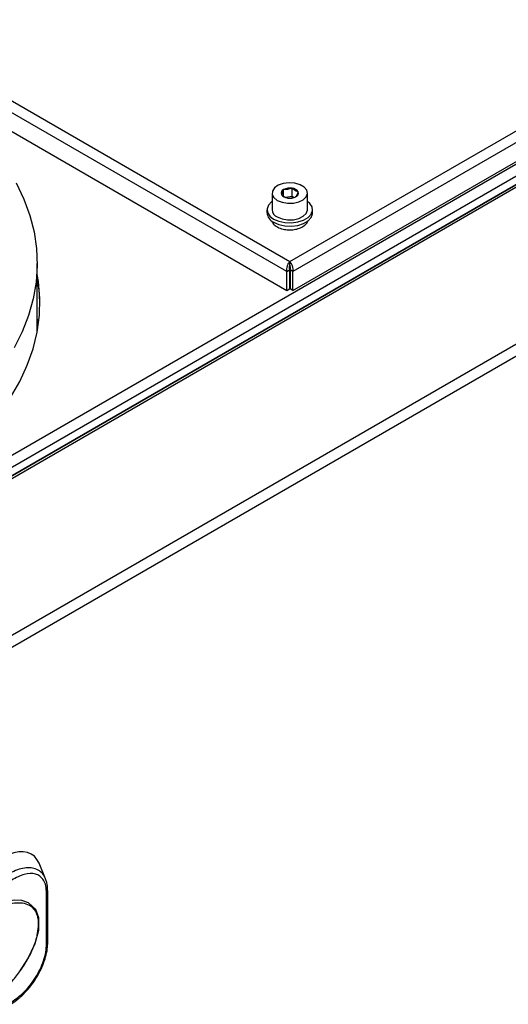
# Model space of a CAD drawing. Units: millimetres. Extents: x -500 to 2996, y -209 to 2380.
# Drawn here: x -74 to 23, y 232 to 427 of the extents above; entities that cross this region are included whole.
import ezdxf

# ---------------------------------------------------------------- set-up
doc = ezdxf.new("R2010")
doc.units = ezdxf.units.MM

msp = doc.modelspace()

# ---------------------------------------------------------------- linework, layer by layer
at = {"color": 7, "linetype": 'ByBlock', "lineweight": -2}
for p, q in [((-163.03, 290.01), (257.78, 532.94)), ((-161.96, 288.28), (258.75, 531.15)), ((260.46, 530.34), (-159.12, 288.12)), ((-158.83, 288.45), (258.45, 529.34)), ((261.18, 530.27), (-158.4, 288.05)), ((288, 514.79), (-131.59, 272.57)), ((289.01, 513.02), (-130.57, 270.81)), ((-20.2, 379), (119.9, 459.87)), ((121.32, 458.34), (-19.58, 377)), ((-19.58, 373.28), (121.32, 454.62)), ((-77.84, 406.2), (-20.81, 373.28)), ((-23.7, 392.49), (-23.7, 389.22)), ((-21.42, 393.19), (-21.43, 393.18)), ((-21.4, 393.2), (-21.42, 393.19)), ((-21.42, 391.9), (-21.42, 393.19)), ((-19.75, 393.45), (-19.77, 393.45)), ((-19.73, 393.44), (-19.75, 393.45)), ((-19.75, 391.82), (-19.75, 393.45)), ((-18.52, 392.74), (-18.54, 392.75)), ((-18.53, 392.73), (-18.52, 392.74)), ((-16.7, 389.22), (-16.7, 392.49)), ((-21.86, 392.24), (-21.87, 392.23)), ((-21.87, 392.23), (-21.85, 392.22)), ((-19.75, 391.82), (-20.95, 391.63)), ((-20.66, 391.53), (-20.64, 391.52)), ((-20.64, 391.52), (-20.62, 391.52)), ((-19.44, 391.64), (-19.75, 391.82)), ((-18.99, 391.78), (-18.97, 391.78)), ((-18.97, 391.78), (-18.97, 391.79)), ((-24.7, 389.22), (-24.7, 388.57)), ((-15.7, 388.57), (-15.7, 389.22)), ((-20.2, 378.35), (-20.2, 379)), ((-70.03, 366.36), (-70.03, 378.61)), ((-20.81, 377), (-20.25, 377.33)), ((-20.81, 373.28), (-20.81, 377)), ((-20.25, 377.33), (-20.25, 373.61)), ((-20.2, 378.35), (-20.2, 374.15)), ((-19.58, 377), (-20.15, 377.33)), ((-20.15, 377.33), (-20.15, 373.61)), ((-19.58, 373.28), (-19.58, 377)), ((-20.81, 373.28), (-20.25, 373.61)), ((-19.58, 373.28), (-20.15, 373.61)), ((-69.98, 365.59), (-69.98, 366.36)), ((-67.57, 341), (-160.49, 287.37)), ((-67.57, 341), (-67.54, 340.99)), ((-68.39, 257.21), (-69.69, 260.31)), ((-67.96, 244.74), (-67.96, 254.78)), ((-68.2, 244.37), (-68.2, 254.4))]:
    msp.add_line(p, q, dxfattribs=at)
at = {"color": 8, "linetype": 'ByBlock', "lineweight": -2}
for p, q in [((-79.36, 413.15), (-20.2, 379)), ((-20.81, 377), (-78.53, 410.33))]:
    msp.add_line(p, q, dxfattribs=at)
at = {"color": 7, "linetype": 'ByBlock', "lineweight": -2, "flags": 128}
for points in [[(-74.2, 394.5), (-72.67, 391.32), (-71.49, 388.09), (-70.65, 384.82), (-70.17, 381.53), (-70.03, 378.22), (-70.25, 374.92), (-70.82, 371.63), (-71.74, 368.37), (-73, 365.15), (-74.61, 361.98)], [(-22.67, 391.06), (-21.73, 390.67), (-20.63, 390.48), (-19.48, 390.51), (-18.4, 390.75), (-17.53, 391.18), (-16.94, 391.75), (-16.7, 392.4), (-16.84, 393.06), (-17.35, 393.66), (-18.16, 394.13), (-19.2, 394.42), (-20.34, 394.5), (-21.47, 394.37), (-22.46, 394.03), (-23.2, 393.52), (-23.62, 392.9), (-23.67, 392.24), (-23.34, 391.6), (-22.67, 391.06)], [(-23.7, 390.85), (-23.8, 390.78), (-24.41, 390.13), (-24.68, 389.4), (-24.59, 388.67), (-24.15, 387.97), (-23.38, 387.38)], [(-23.38, 387.38), (-22.35, 386.94), (-21.15, 386.68), (-19.88, 386.63), (-18.62, 386.79), (-17.5, 387.14), (-16.59, 387.66), (-15.98, 388.31), (-15.71, 389.03), (-15.8, 389.77), (-16.25, 390.46), (-16.7, 390.85)], [(-23.38, 386.73), (-22.35, 386.29), (-21.15, 386.03), (-19.88, 385.98), (-18.62, 386.13), (-17.5, 386.49), (-16.59, 387.01), (-15.98, 387.66), (-15.71, 388.38), (-15.7, 388.57)], [(-22.67, 387.79), (-21.73, 387.4), (-20.63, 387.21), (-19.48, 387.24), (-18.4, 387.48), (-17.53, 387.91), (-16.94, 388.49), (-16.7, 389.14), (-16.7, 389.22)], [(-96.92, 332.72), (-92.97, 335.14), (-89.29, 337.7), (-85.89, 340.38), (-82.79, 343.18), (-79.99, 346.08), (-77.5, 349.08), (-75.34, 352.16), (-73.51, 355.31), (-72.02, 358.53), (-70.87, 361.78), (-70.07, 365.08), (-69.63, 368.39), (-69.54, 371.72), (-69.81, 375.04), (-70.03, 376.46)], [(-69.99, 365.53), (-69.99, 367.19), (-70.03, 368.13)], [(-70.05, 365.19), (-70.04, 365.54), (-70.03, 366.36)], [(-73.58, 238.79), (-73.54, 238.84), (-71.88, 241.39), (-70.44, 244.47), (-69.76, 247.11), (-69.75, 249.48), (-70.32, 251.13), (-71.76, 252.49), (-73.08, 252.91), (-74.57, 252.98), (-76.88, 252.56), (-79.33, 251.64), (-81.29, 250.62), (-81.29, 250.62)]]:
    msp.add_lwpolyline(points, dxfattribs=at)
at = {"color": 7, "linetype": 'ByBlock', "lineweight": -2}
for centre, radius, start, end in [((-21.15, 392.48), 0.753, 111.7196, 198.4835), ((-20.2, 390.84), 2.65, 80.6839, 116.9022), ((-19.84, 391.87), 1.57, 34.0871, 85.9182), ((-19.24, 392.49), 0.753, 291.7196, 18.4835), ((-20.55, 393.1), 1.57, 214.0871, 265.9182), ((-20.19, 394.14), 2.65, 260.6839, 296.9022), ((-22.48, 388.76), 2.22, 185.1155, 246.2047), ((-22.02, 389.34), 1.68, 184.1687, 247.1514), ((-101, 370.22), 31.46, 0.6183, 10.2294), ((-68.31, 254.78), 0.35, 0.1894, 25.5042)]:
    msp.add_arc(centre, radius, start, end, dxfattribs=at)
at = {"color": 8, "linetype": 'ByBlock', "lineweight": -2}
for centre in [(-68.43, 254.82), (-68.43, 244.78)]:
    msp.add_arc(centre, 0.474, 299.1904, 355.4404, dxfattribs=at)
at = {"color": 7, "linetype": 'ByBlock', "lineweight": -2}
msp.add_ellipse((-77.44, 252.91), major_axis=(6.56, 8.95), ratio=0.543022, start_param=5.966944, end_param=7.000546, dxfattribs=at)
for points, knots in [([(-21.43, 393.18), (-21.51, 392.95), (-21.65, 392.54), (-21.8, 392.33), (-21.86, 392.24)], [0, 0, 0, 0, 0.546543, 1, 1, 1, 1]), ([(-19.77, 393.45), (-20.07, 393.35), (-20.61, 393.16), (-21.15, 393.19), (-21.4, 393.2)], [0, 0, 0, 0, 0.546521, 1, 1, 1, 1]), ([(-18.54, 392.75), (-18.67, 392.79), (-19.01, 392.89), (-19.42, 393.17), (-19.68, 393.39), (-19.73, 393.44)], [0, 0, 0, 0, 0.342571, 0.857431, 1, 1, 1, 1]), ([(-18.97, 391.79), (-18.89, 391.91), (-18.74, 392.12), (-18.6, 392.54), (-18.53, 392.73)], [0, 0, 0, 0, 0.546543, 1, 1, 1, 1]), ([(-21.85, 392.22), (-21.8, 392.17), (-21.54, 391.94), (-21.13, 391.67), (-20.8, 391.57), (-20.66, 391.53)], [0, 0, 0, 0, 0.142569, 0.657429, 1, 1, 1, 1]), ([(-20.62, 391.52), (-20.32, 391.51), (-19.78, 391.5), (-19.24, 391.69), (-18.99, 391.78)], [0, 0, 0, 0, 0.546521, 1, 1, 1, 1]), ([(-23.79, 387.04), (-23.74, 386.92), (-23.6, 386.57), (-23.1, 386.09), (-22.46, 385.69), (-21.98, 385.53), (-21.8, 385.47)], [0, 0, 0, 0, 0.153609, 0.462684, 0.797785, 1, 1, 1, 1]), ([(-21.8, 385.47), (-21.61, 385.42), (-21.09, 385.28), (-20.16, 385.2), (-19.06, 385.31), (-18.03, 385.63), (-17.22, 386.14), (-16.72, 386.65), (-16.61, 387.01), (-16.57, 387.11)], [0, 0, 0, 0, 0.092406, 0.263105, 0.434306, 0.608023, 0.787064, 0.939401, 1, 1, 1, 1]), ([(-68.2, 254.4), (-68.23, 254.89), (-68.29, 255.87), (-68.76, 256.98), (-69.47, 257.77), (-70.68, 258.34), (-72.57, 258.3), (-74.25, 257.42), (-75.09, 256.97)], [0, 0, 0, 0, 0.12613, 0.250909, 0.376375, 0.502014, 0.751578, 1, 1, 1, 1]), ([(-67.99, 254.93), (-68.01, 255.47), (-68.04, 256.33), (-68.33, 256.96), (-68.44, 257.19)], [0, 0, 0, 0, 0.62899, 1, 1, 1, 1]), ([(-79.01, 233.3), (-78.38, 233.79), (-77.13, 234.77), (-75.35, 236.55), (-73.69, 238.56), (-72.19, 240.8), (-71.11, 242.87), (-70.47, 244.57), (-70.1, 245.64), (-70.04, 246.21), (-70.02, 246.4)], [0, 0, 0, 0, 0.160715, 0.3214, 0.48202, 0.642549, 0.803064, 0.885395, 0.963801, 1, 1, 1, 1]), ([(-75.29, 232.45), (-74.74, 232.82), (-73.67, 233.55), (-72.18, 235.02), (-70.88, 236.63), (-69.79, 238.35), (-68.95, 240.1), (-68.36, 241.79), (-68.02, 243.36), (-67.98, 244.29), (-67.96, 244.75)], [0, 0, 0, 0, 0.150575, 0.293818, 0.429412, 0.558167, 0.679723, 0.793614, 0.900655, 1, 1, 1, 1]), ([(-75.09, 232.91), (-74.24, 233.52), (-72.56, 234.73), (-70.68, 237.15), (-69.46, 239.32), (-68.76, 241.04), (-68.29, 242.78), (-68.23, 243.84), (-68.2, 244.37)], [0, 0, 0, 0, 0.2491982, 0.4991348, 0.6242922, 0.749656, 0.8750456, 1, 1, 1, 1])]:
    msp.add_open_spline(points, degree=3, knots=knots, dxfattribs=at)
for points in [[(-20.2, 379), (-20.3, 378.89), (-20.5, 378.66), (-20.73, 378.13), (-20.87, 377.55), (-20.83, 377.19), (-20.81, 377)], [(-19.58, 377), (-19.56, 377.19), (-19.53, 377.55), (-19.66, 378.13), (-19.9, 378.66), (-20.1, 378.89), (-20.2, 379)], [(-20.2, 378.35), (-20.22, 378.29), (-20.27, 378.16), (-20.32, 377.9), (-20.33, 377.61), (-20.27, 377.42), (-20.25, 377.33)], [(-20.15, 377.33), (-20.12, 377.42), (-20.07, 377.61), (-20.07, 377.9), (-20.12, 378.16), (-20.17, 378.29), (-20.2, 378.35)]]:
    msp.add_open_spline(points, degree=3, dxfattribs=at)
at = {"color": 8, "linetype": 'ByBlock', "lineweight": -2}
for points, knots in [([(-68.44, 257.19), (-68.5, 257.37), (-68.71, 257.97), (-69.38, 258.66), (-70.36, 259.22), (-71.57, 259.43), (-72.88, 259.31), (-74.31, 258.89), (-75.27, 258.39), (-75.76, 258.15)], [0, 0, 0, 0, 0.066146, 0.216697, 0.378582, 0.525196, 0.69021, 0.844649, 1, 1, 1, 1]), ([(-70.02, 246.4), (-69.9, 247.05), (-69.71, 248.11), (-69.83, 249.36), (-70.08, 250.25), (-70.46, 250.98), (-71.13, 251.73), (-72.19, 252.29), (-73.69, 252.49), (-75.36, 252.31), (-77.73, 251.68), (-79.65, 250.67), (-80.94, 250.01)], [0, 0, 0, 0, 0.088029, 0.144367, 0.202223, 0.257743, 0.31605, 0.430057, 0.544025, 0.658081, 0.772181, 1, 1, 1, 1])]:
    msp.add_open_spline(points, degree=3, knots=knots, dxfattribs=at)

doc.saveas('drawing.dxf')
